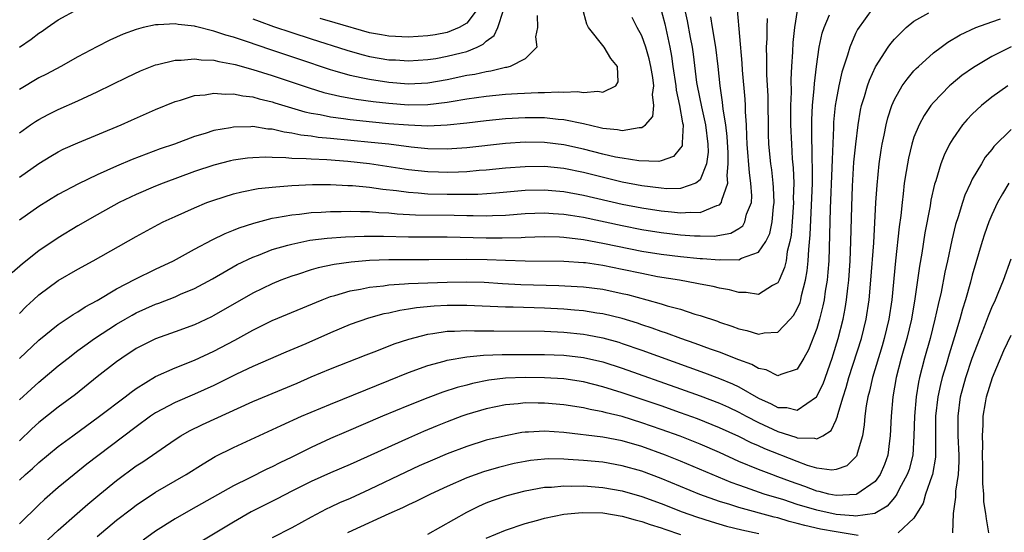
# Model space of a CAD drawing. Units: inches. Extents: x 2619000 to 2621956, y 1533000 to 1536000.
# Drawn here: x 2619097 to 2619198, y 1533721 to 1533774 of the extents above; entities that cross this region are included whole.
import ezdxf

# ---------------------------------------------------------------- set-up
doc = ezdxf.new("R2010")
doc.units = ezdxf.units.IN
doc.header["$MEASUREMENT"] = 0
doc.layers.add('LD26191533_2ft', color=31, linetype='Continuous')

msp = doc.modelspace()

# ---------------------------------------------------------------- linework, layer by layer
at = {"layer": 'LD26191533_2ft'}
for points, elevation in [([(2619164.96, 1533777), (2619165.69, 1533773.69), (2619166, 1533772), (2619166.18, 1533771), (2619166.28, 1533770.28), (2619166.64, 1533767.36), (2619166.7, 1533767), (2619167.14, 1533764.86), (2619167.57, 1533763), (2619167.8, 1533761), (2619167.82, 1533760.18), (2619167.67, 1533759), (2619167, 1533757.33), (2619166.57, 1533757), (2619165, 1533756.46), (2619163.58, 1533756.42), (2619163, 1533756.47), (2619161, 1533756.72), (2619159, 1533757.11), (2619155, 1533758.08), (2619153, 1533758.49), (2619151, 1533758.7), (2619149, 1533758.69), (2619147, 1533758.54), (2619145, 1533758.33), (2619144.28, 1533758.28), (2619143, 1533758.15), (2619142.14, 1533758.14), (2619141, 1533758.08), (2619140.11, 1533758.11), (2619139, 1533758.15), (2619137, 1533758.37), (2619133, 1533758.98), (2619130.78, 1533759.22), (2619128.61, 1533759.39), (2619127, 1533759.45), (2619126.49, 1533759.51), (2619125, 1533759.54), (2619124.39, 1533759.61), (2619123, 1533759.63), (2619122.34, 1533759.66), (2619121, 1533759.61), (2619120.44, 1533759.56), (2619119, 1533759.37), (2619118.7, 1533759.3), (2619117, 1533758.86), (2619115, 1533758.19), (2619111.78, 1533757), (2619111, 1533756.68), (2619109, 1533755.83), (2619107.25, 1533755), (2619105, 1533753.75), (2619103, 1533752.6), (2619101, 1533751.37), (2619099, 1533750.02), (2619097.3, 1533748.7), (2619096.25, 1533747.75)], 8910), ([(2619162.41, 1533777), (2619163.38, 1533773.38), (2619163.57, 1533772.43), (2619163.89, 1533771), (2619164.07, 1533770.07), (2619164.21, 1533769), (2619164.51, 1533767), (2619164.55, 1533766.55), (2619164.9, 1533765), (2619165.2, 1533763.2), (2619165.25, 1533763), (2619165.15, 1533761.15), (2619165.17, 1533761), (2619165.15, 1533760.85), (2619165, 1533760.62), (2619164.27, 1533759.73), (2619163, 1533759.29), (2619162.77, 1533759.23), (2619160.72, 1533759.28), (2619159, 1533759.56), (2619158.32, 1533759.68), (2619157, 1533759.99), (2619155, 1533760.49), (2619153, 1533760.93), (2619151, 1533761.19), (2619149, 1533761.21), (2619147, 1533761.08), (2619143, 1533760.63), (2619141.48, 1533760.52), (2619141, 1533760.5), (2619139, 1533760.54), (2619137.29, 1533760.71), (2619135, 1533760.99), (2619133.19, 1533761.19), (2619129, 1533761.6), (2619127.71, 1533761.71), (2619127, 1533761.82), (2619125.93, 1533761.93), (2619125, 1533762.14), (2619124.23, 1533762.23), (2619123, 1533762.54), (2619122.56, 1533762.56), (2619121, 1533762.81), (2619120.79, 1533762.79), (2619119, 1533762.77), (2619118.7, 1533762.7), (2619117, 1533762.4), (2619116.1, 1533762.1), (2619115, 1533761.78), (2619112.94, 1533761), (2619111.49, 1533760.51), (2619110.03, 1533759.97), (2619108.58, 1533759.42), (2619107, 1533758.75), (2619105, 1533757.86), (2619103.07, 1533756.93), (2619101, 1533755.81), (2619099, 1533754.58), (2619097, 1533753.19)], 8908), ([(2619184.76, 1533775), (2619183.2, 1533772.8), (2619183, 1533772.41), (2619182.39, 1533771), (2619182.16, 1533770.16), (2619181.58, 1533768.42), (2619181.28, 1533767), (2619181, 1533765.54), (2619180.91, 1533765), (2619180.74, 1533763.26), (2619180.73, 1533762.73), (2619180.58, 1533759.42), (2619180.57, 1533758.57), (2619180.39, 1533754.39), (2619180.33, 1533751.67), (2619180.23, 1533749), (2619180.15, 1533747.85), (2619180.07, 1533747), (2619179.88, 1533745.88), (2619179.77, 1533745), (2619179.64, 1533744.36), (2619179.28, 1533743), (2619179, 1533742.05), (2619178.15, 1533739.85), (2619177.69, 1533739), (2619177, 1533737.84), (2619175.3, 1533737.3), (2619175, 1533737.15), (2619173.79, 1533737.79), (2619173, 1533737.92), (2619172.33, 1533738.33), (2619171, 1533738.81), (2619169, 1533739.59), (2619168.09, 1533739.91), (2619166.51, 1533740.51), (2619165.04, 1533741), (2619163.56, 1533741.56), (2619163, 1533741.73), (2619162.08, 1533742.08), (2619161, 1533742.42), (2619160.57, 1533742.57), (2619159, 1533743.06), (2619157, 1533743.55), (2619156.37, 1533743.63), (2619155, 1533743.84), (2619154.09, 1533743.91), (2619153, 1533744.02), (2619151, 1533744.13), (2619147.78, 1533744.22), (2619147, 1533744.23), (2619143, 1533744.41), (2619141, 1533744.42), (2619139.65, 1533744.35), (2619137.83, 1533744.17), (2619137, 1533744.02), (2619136.11, 1533743.89), (2619135, 1533743.63), (2619134.47, 1533743.53), (2619132.89, 1533743.11), (2619131, 1533742.45), (2619129, 1533741.6), (2619126.46, 1533740.46), (2619124.41, 1533739.59), (2619121, 1533738.12), (2619119.33, 1533737.33), (2619117, 1533736.18), (2619115, 1533735.28), (2619113, 1533734.42), (2619111, 1533733.35), (2619110.49, 1533733), (2619109, 1533731.91), (2619105.07, 1533728.93), (2619103.94, 1533728.06), (2619102.62, 1533727), (2619101, 1533725.66), (2619099.57, 1533724.43), (2619099, 1533723.9), (2619097, 1533721.92)], 8922), ([(2619097, 1533762.18), (2619098.15, 1533763), (2619098.66, 1533763.34), (2619099, 1533763.56), (2619099.94, 1533764.06), (2619101, 1533764.59), (2619103, 1533765.48), (2619105, 1533766.4), (2619108.09, 1533767.91), (2619109.45, 1533768.55), (2619111, 1533769.16), (2619111.19, 1533769.19), (2619113, 1533769.64), (2619113.65, 1533769.65), (2619115, 1533769.79), (2619115.69, 1533769.69), (2619117, 1533769.64), (2619117.5, 1533769.5), (2619119, 1533769.25), (2619119.19, 1533769.19), (2619121, 1533768.7), (2619123, 1533768.07), (2619126.79, 1533766.79), (2619128.32, 1533766.32), (2619129.94, 1533765.94), (2619131.64, 1533765.64), (2619133.39, 1533765.39), (2619135, 1533765.21), (2619137, 1533765.07), (2619139, 1533765.1), (2619141, 1533765.33), (2619141.41, 1533765.41), (2619143, 1533765.66), (2619145, 1533765.94), (2619147, 1533766.14), (2619148.23, 1533766.23), (2619150.34, 1533766.34), (2619151, 1533766.34), (2619152.4, 1533766.4), (2619153, 1533766.35), (2619154.41, 1533766.41), (2619155, 1533766.31), (2619156.47, 1533766.47), (2619157, 1533766.37), (2619158.35, 1533767), (2619158.57, 1533767.43), (2619158.52, 1533769), (2619157.83, 1533769.83), (2619157.14, 1533771), (2619155.51, 1533773), (2619155.35, 1533773.35), (2619154.92, 1533775)], 8904), ([(2619144.18, 1533775), (2619143, 1533773.47), (2619142.23, 1533773), (2619141, 1533772.49), (2619139.75, 1533772.25), (2619139, 1533772.14), (2619137, 1533772.03), (2619135, 1533772.13), (2619134.25, 1533772.25), (2619133, 1533772.48), (2619129.48, 1533773.48), (2619127.94, 1533773.94)], 8898), ([(2619097, 1533770.99), (2619098.19, 1533771.81), (2619099, 1533772.42), (2619099.35, 1533772.65), (2619099.84, 1533773), (2619101, 1533773.8), (2619103, 1533774.91)], 8900), ([(2619097, 1533738.94), (2619099, 1533740.82), (2619101, 1533742.46), (2619102.52, 1533743.48), (2619103, 1533743.75), (2619103.75, 1533744.25), (2619105, 1533744.91), (2619107, 1533746.11), (2619108.9, 1533747.1), (2619111, 1533748.13), (2619112.84, 1533749), (2619115, 1533750.19), (2619116.83, 1533751.17), (2619118.17, 1533751.83), (2619119, 1533752.15), (2619119.6, 1533752.4), (2619121.11, 1533752.89), (2619123, 1533753.38), (2619123.45, 1533753.45), (2619125, 1533753.75), (2619125.82, 1533753.82), (2619127, 1533753.98), (2619128.02, 1533754.02), (2619129, 1533754.09), (2619130.09, 1533754.09), (2619131, 1533754.12), (2619132.07, 1533754.07), (2619133, 1533754.07), (2619133.97, 1533753.97), (2619135, 1533753.93), (2619135.84, 1533753.84), (2619137.75, 1533753.75), (2619141.7, 1533753.7), (2619143, 1533753.65), (2619143.66, 1533753.66), (2619145, 1533753.63), (2619145.67, 1533753.67), (2619147, 1533753.71), (2619149, 1533753.87), (2619151, 1533753.95), (2619151.88, 1533753.88), (2619153, 1533753.82), (2619153.69, 1533753.69), (2619155, 1533753.49), (2619159, 1533752.62), (2619161, 1533752.22), (2619163, 1533751.9), (2619165, 1533751.68), (2619166.42, 1533751.58), (2619167, 1533751.56), (2619168.45, 1533751.55), (2619170.16, 1533751.84), (2619171, 1533752.34), (2619171.39, 1533752.61), (2619171.61, 1533753), (2619171.79, 1533753.79), (2619172.28, 1533755), (2619172.32, 1533755.68), (2619172.23, 1533757), (2619172.07, 1533758.07), (2619171.83, 1533761), (2619171.82, 1533761.82), (2619171.77, 1533763), (2619171.67, 1533764.33), (2619171.66, 1533765), (2619171.63, 1533765.63), (2619171.37, 1533768.63), (2619171.34, 1533769.34), (2619170.84, 1533774.84)], 8914), ([(2619177, 1533774.76), (2619176.73, 1533773), (2619176.54, 1533771.46), (2619176.51, 1533770.51), (2619176.41, 1533769), (2619176.35, 1533767.65), (2619176.37, 1533766.37), (2619176.31, 1533765), (2619176.3, 1533763.7), (2619176.31, 1533763), (2619176.39, 1533761), (2619176.49, 1533759.51), (2619176.58, 1533758.58), (2619176.64, 1533757), (2619176.59, 1533755.41), (2619176.6, 1533755), (2619176.47, 1533753), (2619176.36, 1533751.64), (2619176.24, 1533751), (2619175.96, 1533749.96), (2619175.84, 1533749), (2619175.7, 1533748.3), (2619175.13, 1533747), (2619175, 1533746.74), (2619174.46, 1533746.46), (2619173, 1533745.52), (2619171.74, 1533745.74), (2619171, 1533745.73), (2619170.02, 1533746.02), (2619169, 1533746.19), (2619168.36, 1533746.36), (2619167, 1533746.6), (2619166.68, 1533746.68), (2619164.87, 1533747), (2619162.64, 1533747.36), (2619161, 1533747.68), (2619159, 1533748.11), (2619157, 1533748.52), (2619155.22, 1533748.78), (2619155, 1533748.81), (2619153, 1533748.93), (2619149, 1533748.95), (2619147, 1533749.02), (2619145.11, 1533749.11), (2619143, 1533749.15), (2619139.1, 1533749.1), (2619135, 1533749.09), (2619133, 1533749.02), (2619131.12, 1533748.88), (2619129.37, 1533748.63), (2619127.72, 1533748.28), (2619127, 1533748.07), (2619125.61, 1533747.61), (2619125, 1533747.43), (2619123.87, 1533747), (2619123, 1533746.65), (2619121, 1533745.66), (2619117, 1533743.36), (2619116.76, 1533743.24), (2619115, 1533742.41), (2619113, 1533741.68), (2619111, 1533740.97), (2619109, 1533739.97), (2619107.53, 1533739), (2619107, 1533738.62), (2619105, 1533737.05), (2619102.75, 1533735.25), (2619101, 1533733.93), (2619099, 1533732.35), (2619098.29, 1533731.71), (2619097, 1533730.47)], 8918), ([(2619097, 1533726.42), (2619097.62, 1533727), (2619098.36, 1533727.64), (2619099, 1533728.25), (2619101, 1533729.88), (2619102.48, 1533731), (2619105.23, 1533733), (2619107.87, 1533735), (2619108.5, 1533735.5), (2619109, 1533735.86), (2619111, 1533737.09), (2619113, 1533738), (2619115, 1533738.78), (2619117, 1533739.7), (2619119.16, 1533740.84), (2619121, 1533741.87), (2619123, 1533742.87), (2619128.13, 1533745), (2619129, 1533745.32), (2619129.43, 1533745.43), (2619131, 1533745.91), (2619132.09, 1533746.09), (2619133, 1533746.29), (2619134.44, 1533746.44), (2619135, 1533746.53), (2619136.62, 1533746.62), (2619137, 1533746.67), (2619141, 1533746.82), (2619143, 1533746.85), (2619144.79, 1533746.79), (2619146.67, 1533746.67), (2619148.57, 1533746.57), (2619152.46, 1533746.46), (2619154.37, 1533746.37), (2619155, 1533746.32), (2619157, 1533746.07), (2619159, 1533745.65), (2619159.53, 1533745.53), (2619161.51, 1533745), (2619163, 1533744.58), (2619163.62, 1533744.38), (2619165, 1533744.01), (2619166.48, 1533743.52), (2619167, 1533743.37), (2619168.78, 1533742.78), (2619169, 1533742.69), (2619170.28, 1533742.28), (2619171, 1533742), (2619171.82, 1533741.82), (2619173, 1533741.45), (2619173.58, 1533741.58), (2619175, 1533741.67), (2619176.28, 1533743), (2619176.62, 1533743.38), (2619177, 1533744.05), (2619177.29, 1533744.71), (2619177.36, 1533745), (2619177.45, 1533745.45), (2619177.86, 1533747), (2619178.03, 1533747.97), (2619178.13, 1533749), (2619178.18, 1533750.18), (2619178.32, 1533751.68), (2619178.55, 1533757), (2619178.58, 1533758.58), (2619178.54, 1533759.46), (2619178.51, 1533762.51), (2619178.49, 1533763), (2619178.5, 1533763.5), (2619178.57, 1533765), (2619178.74, 1533766.74), (2619178.76, 1533767.24), (2619178.96, 1533769), (2619179.26, 1533771), (2619179.56, 1533772.44), (2619179.75, 1533773), (2619180.31, 1533774.31)], 8920), ([(2619150.26, 1533774.26), (2619150.27, 1533773), (2619150.06, 1533772.06), (2619150.23, 1533771), (2619149, 1533769.79), (2619147.47, 1533769), (2619147.09, 1533768.91), (2619147, 1533768.9), (2619145.48, 1533768.52), (2619145, 1533768.46), (2619143.82, 1533768.18), (2619143, 1533768.06), (2619141, 1533767.64), (2619139, 1533767.29), (2619137, 1533767.19), (2619135, 1533767.35), (2619133, 1533767.66), (2619132.15, 1533767.85), (2619131, 1533768.08), (2619129.47, 1533768.53), (2619129, 1533768.65), (2619125.75, 1533769.75), (2619122.74, 1533770.74), (2619120.47, 1533771.53), (2619119, 1533772.03), (2619118.22, 1533772.22), (2619117, 1533772.65), (2619115.1, 1533773.1), (2619115, 1533773.14), (2619113.31, 1533773.31), (2619113, 1533773.39), (2619111.28, 1533773.28), (2619111, 1533773.3), (2619109.74, 1533773), (2619109, 1533772.81), (2619107.68, 1533772.32), (2619106.29, 1533771.71), (2619104.96, 1533771.04), (2619103, 1533769.98), (2619101.26, 1533769), (2619099.78, 1533768.22), (2619099, 1533767.82), (2619097, 1533766.63)], 8902), ([(2619097, 1533743.58), (2619097.7, 1533744.3), (2619098.44, 1533745), (2619099, 1533745.51), (2619101, 1533746.96), (2619103, 1533748.13), (2619104.58, 1533749), (2619109, 1533751.51), (2619111.26, 1533752.74), (2619111.78, 1533753), (2619113, 1533753.57), (2619115, 1533754.47), (2619116.29, 1533755), (2619117, 1533755.26), (2619119, 1533755.88), (2619119.89, 1533756.11), (2619121.57, 1533756.43), (2619123.37, 1533756.63), (2619125, 1533756.75), (2619127.14, 1533756.86), (2619129, 1533756.87), (2619130.77, 1533756.77), (2619131.24, 1533756.76), (2619133, 1533756.58), (2619134.37, 1533756.37), (2619135.77, 1533756.23), (2619137, 1533756.05), (2619138, 1533756), (2619139, 1533755.91), (2619141, 1533755.86), (2619141.87, 1533755.87), (2619143, 1533755.85), (2619144.14, 1533755.86), (2619146.01, 1533755.99), (2619149, 1533756.27), (2619151, 1533756.31), (2619151.75, 1533756.25), (2619153, 1533756.14), (2619155, 1533755.76), (2619159, 1533754.84), (2619161, 1533754.44), (2619163, 1533754.13), (2619164.05, 1533754.05), (2619165, 1533753.93), (2619166.02, 1533754.02), (2619167, 1533753.99), (2619168.71, 1533754.71), (2619169, 1533754.77), (2619169.22, 1533755), (2619169.24, 1533755.24), (2619169.87, 1533757), (2619169.79, 1533757.79), (2619169.9, 1533759), (2619169.88, 1533760.12), (2619169.79, 1533761.79), (2619169.65, 1533763), (2619169.38, 1533764.62), (2619169.32, 1533765.32), (2619169.07, 1533767), (2619168.86, 1533769), (2619168.62, 1533771), (2619168.27, 1533773), (2619168.1, 1533774.1)], 8912), ([(2619097, 1533757.6), (2619099, 1533759.03), (2619100.22, 1533759.78), (2619101, 1533760.23), (2619101.51, 1533760.49), (2619103, 1533761.15), (2619107.47, 1533763), (2619108.54, 1533763.46), (2619111, 1533764.57), (2619113, 1533765.41), (2619113.55, 1533765.55), (2619115, 1533766.01), (2619116.1, 1533766.1), (2619117, 1533766.26), (2619118.16, 1533766.16), (2619119, 1533766.2), (2619119.97, 1533765.97), (2619121, 1533765.88), (2619121.67, 1533765.67), (2619123, 1533765.37), (2619123.27, 1533765.27), (2619126.35, 1533764.35), (2619127, 1533764.21), (2619127.94, 1533764.06), (2619129, 1533763.82), (2619130.34, 1533763.66), (2619131, 1533763.56), (2619133.3, 1533763.3), (2619135, 1533763.14), (2619137, 1533762.99), (2619139, 1533762.91), (2619141, 1533762.98), (2619143, 1533763.2), (2619145, 1533763.45), (2619147, 1533763.65), (2619149, 1533763.76), (2619149.76, 1533763.76), (2619151, 1533763.75), (2619152.42, 1533763.58), (2619153, 1533763.54), (2619155, 1533763.12), (2619156.73, 1533762.73), (2619157, 1533762.65), (2619158.51, 1533762.51), (2619159, 1533762.4), (2619160.73, 1533762.73), (2619161, 1533762.72), (2619161.39, 1533763), (2619162.13, 1533763.87), (2619162.26, 1533765), (2619162.12, 1533766.12), (2619162.24, 1533767), (2619162.14, 1533767.86), (2619161.94, 1533769), (2619161.78, 1533769.78), (2619161.42, 1533771), (2619161, 1533772.15), (2619160.52, 1533773), (2619160.03, 1533774.03)], 8906), ([(2619099, 1533719.43), (2619101, 1533721.28), (2619102.93, 1533723), (2619104.03, 1533723.97), (2619105.27, 1533725), (2619107, 1533726.41), (2619109, 1533727.89), (2619109.68, 1533728.32), (2619113, 1533730.6), (2619113.61, 1533731), (2619114.49, 1533731.51), (2619115.84, 1533732.16), (2619121, 1533734.51), (2619125.58, 1533736.42), (2619127, 1533737.05), (2619129, 1533737.88), (2619132.66, 1533739.34), (2619133.75, 1533739.75), (2619135.54, 1533740.46), (2619137.05, 1533740.95), (2619139, 1533741.46), (2619139.51, 1533741.51), (2619141, 1533741.75), (2619141.75, 1533741.75), (2619143, 1533741.82), (2619143.79, 1533741.79), (2619145, 1533741.8), (2619145.78, 1533741.78), (2619151, 1533741.76), (2619153, 1533741.66), (2619155, 1533741.44), (2619155.39, 1533741.39), (2619157, 1533741.08), (2619158.63, 1533740.63), (2619159, 1533740.51), (2619161, 1533739.8), (2619167.47, 1533737.47), (2619169, 1533736.89), (2619170.34, 1533736.34), (2619171, 1533736.02), (2619173, 1533734.88), (2619174.3, 1533734.3), (2619175, 1533733.92), (2619175.91, 1533733.91), (2619177, 1533733.63), (2619178.98, 1533735), (2619179.65, 1533736.35), (2619180.59, 1533739), (2619180.69, 1533739.31), (2619181.2, 1533741), (2619181.71, 1533743), (2619181.92, 1533744.08), (2619182.07, 1533745), (2619182.19, 1533746.19), (2619182.29, 1533747), (2619182.43, 1533749), (2619182.51, 1533751), (2619182.6, 1533754.6), (2619182.67, 1533756.67), (2619182.83, 1533759.17), (2619183.01, 1533760.99), (2619183.25, 1533763), (2619183.51, 1533764.49), (2619183.62, 1533765), (2619183.92, 1533765.92), (2619184.21, 1533767), (2619184.41, 1533767.59), (2619185.03, 1533768.97), (2619186.35, 1533771), (2619186.62, 1533771.38), (2619187, 1533771.82), (2619188.2, 1533773), (2619189, 1533773.65), (2619190.52, 1533774.52)], 8924), ([(2619121, 1533773.92), (2619121.66, 1533773.66), (2619123.12, 1533773.12), (2619125, 1533772.5), (2619127, 1533771.86), (2619130.67, 1533770.67), (2619132.23, 1533770.23), (2619133, 1533770.04), (2619135, 1533769.7), (2619135.67, 1533769.67), (2619137, 1533769.58), (2619139, 1533769.71), (2619139.83, 1533769.83), (2619141, 1533770.05), (2619142.42, 1533770.42), (2619143, 1533770.56), (2619144.08, 1533771), (2619144.71, 1533771.29), (2619145, 1533771.6), (2619145.81, 1533772.19), (2619146.19, 1533773), (2619146.8, 1533774.8)], 8900), ([(2619097, 1533734.69), (2619098.21, 1533735.79), (2619099, 1533736.5), (2619101, 1533738.18), (2619102, 1533739), (2619103, 1533739.76), (2619103.71, 1533740.29), (2619104.73, 1533741), (2619107, 1533742.47), (2619107.88, 1533743), (2619108.58, 1533743.42), (2619109, 1533743.64), (2619111, 1533744.54), (2619111.34, 1533744.66), (2619113, 1533745.31), (2619113.57, 1533745.56), (2619115, 1533746.17), (2619116.84, 1533747.16), (2619119.39, 1533748.61), (2619121, 1533749.38), (2619121.59, 1533749.59), (2619123, 1533750.15), (2619124.6, 1533750.6), (2619125, 1533750.73), (2619126.88, 1533751.12), (2619128.66, 1533751.34), (2619130.53, 1533751.47), (2619132.46, 1533751.54), (2619134.46, 1533751.54), (2619137, 1533751.48), (2619141, 1533751.47), (2619145, 1533751.37), (2619146.64, 1533751.36), (2619148.61, 1533751.39), (2619149, 1533751.42), (2619151, 1533751.49), (2619152.54, 1533751.46), (2619153, 1533751.43), (2619155, 1533751.2), (2619157, 1533750.83), (2619158.5, 1533750.5), (2619161, 1533750), (2619163, 1533749.68), (2619165, 1533749.44), (2619167, 1533749.25), (2619167.25, 1533749.25), (2619169, 1533749.11), (2619169.13, 1533749.13), (2619171, 1533749.12), (2619171.26, 1533749.26), (2619173, 1533749.88), (2619173.76, 1533751), (2619174.17, 1533751.83), (2619174.41, 1533753), (2619174.55, 1533754.55), (2619174.61, 1533755), (2619174.56, 1533756.56), (2619174.53, 1533757), (2619174.38, 1533758.38), (2619174.28, 1533759), (2619174.09, 1533761), (2619174.04, 1533762.04), (2619173.99, 1533765.99), (2619173.87, 1533768.13), (2619173.86, 1533769), (2619173.87, 1533769.87), (2619173.84, 1533771), (2619173.89, 1533771.89), (2619173.89, 1533773), (2619173.95, 1533773.95)], 8916), ([(2619105, 1533720.62), (2619107, 1533722.3), (2619108.51, 1533723.49), (2619109, 1533723.86), (2619111, 1533725.2), (2619114.15, 1533727), (2619115.89, 1533728.11), (2619117.13, 1533728.87), (2619119, 1533729.8), (2619122.57, 1533731.43), (2619123.93, 1533732.07), (2619126.02, 1533733), (2619129, 1533734.26), (2619135, 1533736.67), (2619137, 1533737.5), (2619139, 1533738.24), (2619140.69, 1533738.69), (2619141, 1533738.79), (2619143, 1533739.11), (2619144.72, 1533739.28), (2619146.64, 1533739.36), (2619151, 1533739.37), (2619153, 1533739.29), (2619155, 1533739.06), (2619157, 1533738.6), (2619159, 1533737.96), (2619165, 1533735.84), (2619167, 1533735.1), (2619169, 1533734.34), (2619169.92, 1533733.93), (2619171, 1533733.42), (2619171.75, 1533733), (2619173, 1533732.35), (2619175, 1533731.43), (2619176.85, 1533730.85), (2619177, 1533730.79), (2619178.76, 1533730.76), (2619179, 1533730.69), (2619179.62, 1533731), (2619180.47, 1533731.53), (2619181, 1533732.64), (2619181.14, 1533733), (2619181.17, 1533733.17), (2619181.71, 1533735), (2619182.04, 1533735.96), (2619182.31, 1533737), (2619183.59, 1533741), (2619184.09, 1533743), (2619184.39, 1533745), (2619184.57, 1533747), (2619184.87, 1533750.87), (2619185.08, 1533755), (2619185.2, 1533756.8), (2619185.43, 1533759), (2619185.62, 1533760.38), (2619185.73, 1533761), (2619185.95, 1533761.95), (2619186.14, 1533763), (2619186.3, 1533763.7), (2619186.74, 1533765), (2619187, 1533765.59), (2619187.8, 1533767), (2619188.29, 1533767.71), (2619189, 1533768.54), (2619189.22, 1533768.78), (2619189.45, 1533769), (2619191, 1533770.4), (2619191.79, 1533771), (2619192.49, 1533771.51), (2619193.75, 1533772.25), (2619195.37, 1533773), (2619197, 1533773.61), (2619197.9, 1533773.9)], 8926), ([(2619198.99, 1533771.01), (2619197, 1533770.02), (2619195.11, 1533768.89), (2619193.94, 1533768.06), (2619192.84, 1533767.16), (2619192.67, 1533767), (2619191, 1533765.31), (2619190.75, 1533765), (2619190.04, 1533763.96), (2619189.52, 1533763), (2619189, 1533761.72), (2619188.77, 1533761), (2619188.43, 1533759.57), (2619188.32, 1533759), (2619188.21, 1533758.21), (2619188, 1533757), (2619187.89, 1533755.89), (2619187.77, 1533755), (2619187.65, 1533753.65), (2619187.49, 1533752.51), (2619187.1, 1533749), (2619186.71, 1533745), (2619186.41, 1533743), (2619185.94, 1533741), (2619185.73, 1533740.27), (2619184.72, 1533737), (2619184.41, 1533735.59), (2619184.24, 1533735), (2619184.08, 1533734.08), (2619183.95, 1533733), (2619183.89, 1533732.11), (2619183.7, 1533731), (2619183.16, 1533729.16), (2619183.13, 1533729), (2619183.09, 1533728.91), (2619183, 1533728.8), (2619182.09, 1533727.91), (2619181, 1533727.51), (2619180.55, 1533727.45), (2619179, 1533727.68), (2619178.05, 1533727.95), (2619177, 1533728.34), (2619173.65, 1533729.65), (2619173, 1533729.95), (2619172.26, 1533730.26), (2619171, 1533730.91), (2619169, 1533731.83), (2619166.73, 1533732.73), (2619165, 1533733.37), (2619163, 1533734.08), (2619159, 1533735.43), (2619157, 1533736.05), (2619155, 1533736.55), (2619153, 1533736.85), (2619151, 1533736.96), (2619149, 1533736.98), (2619147, 1533736.92), (2619145.28, 1533736.72), (2619143.61, 1533736.39), (2619143, 1533736.22), (2619142.03, 1533735.97), (2619140.53, 1533735.47), (2619139, 1533734.89), (2619137, 1533734.1), (2619134.35, 1533733), (2619130.59, 1533731.41), (2619129, 1533730.71), (2619127, 1533729.79), (2619125, 1533728.8), (2619123.78, 1533728.22), (2619123, 1533727.8), (2619122.44, 1533727.56), (2619120.63, 1533726.63), (2619119, 1533725.84), (2619114.62, 1533723.38), (2619113, 1533722.45), (2619111, 1533721.19), (2619109.73, 1533720.27)], 8928), ([(2619198.64, 1533767), (2619197, 1533765.84), (2619195.96, 1533765), (2619195, 1533764.08), (2619194.47, 1533763.53), (2619194, 1533763), (2619193, 1533761.57), (2619192.66, 1533761), (2619192.11, 1533759.89), (2619191.78, 1533759), (2619191.24, 1533757.24), (2619191.11, 1533756.89), (2619190.74, 1533755.26), (2619190.65, 1533754.65), (2619190.12, 1533751.88), (2619189.8, 1533749.8), (2619189.56, 1533748.44), (2619189.1, 1533745.1), (2619188.74, 1533743), (2619188.27, 1533741), (2619187.7, 1533739), (2619187.18, 1533737), (2619186.83, 1533735), (2619186.65, 1533733), (2619186.56, 1533731), (2619186.49, 1533730.49), (2619186.32, 1533729), (2619185.97, 1533728.03), (2619185.53, 1533727), (2619185, 1533726.3), (2619183.13, 1533725), (2619183.05, 1533724.95), (2619181, 1533724.85), (2619180.25, 1533725), (2619179.26, 1533725.26), (2619179, 1533725.29), (2619177.76, 1533725.76), (2619176.29, 1533726.29), (2619175, 1533726.78), (2619174.37, 1533727), (2619173, 1533727.52), (2619171, 1533728.36), (2619169, 1533729.28), (2619167, 1533730.14), (2619164.94, 1533730.94), (2619163, 1533731.64), (2619161, 1533732.34), (2619159, 1533732.97), (2619157.36, 1533733.36), (2619157, 1533733.47), (2619155.69, 1533733.69), (2619155, 1533733.87), (2619153, 1533734.18), (2619151, 1533734.36), (2619150.35, 1533734.35), (2619149, 1533734.37), (2619148.29, 1533734.29), (2619147, 1533734.18), (2619145, 1533733.77), (2619143, 1533733.18), (2619142.51, 1533733), (2619141, 1533732.43), (2619139.98, 1533732.02), (2619138.57, 1533731.43), (2619137, 1533730.75), (2619131, 1533728.03), (2619129, 1533727.17), (2619127, 1533726.29), (2619125, 1533725.29), (2619123.5, 1533724.5), (2619120.84, 1533723.16), (2619119, 1533722.09), (2619114.57, 1533719.43)], 8930), ([(2619199, 1533762.53), (2619197.23, 1533760.77), (2619197, 1533760.47), (2619196.33, 1533759.67), (2619195.93, 1533759), (2619195, 1533757.4), (2619194.8, 1533757), (2619194.24, 1533755.76), (2619193.98, 1533755), (2619193.54, 1533753.54), (2619193.27, 1533752.73), (2619192.88, 1533751.12), (2619192.44, 1533749), (2619192.17, 1533747.83), (2619191.79, 1533745.79), (2619191.48, 1533744.52), (2619191.16, 1533743), (2619190.65, 1533741), (2619190.08, 1533739), (2619189.58, 1533737), (2619189.47, 1533736.53), (2619189.22, 1533735), (2619189.04, 1533733), (2619189, 1533731), (2619188.87, 1533729), (2619188.49, 1533727.51), (2619188.31, 1533727), (2619187.49, 1533725.49), (2619187.25, 1533725), (2619187, 1533724.65), (2619186.26, 1533723.74), (2619184.99, 1533723.01), (2619183, 1533722.73), (2619182.77, 1533722.77), (2619181, 1533722.9), (2619179, 1533723.33), (2619177, 1533723.93), (2619175.61, 1533724.39), (2619173.61, 1533725), (2619171.66, 1533725.66), (2619171, 1533725.91), (2619170.19, 1533726.19), (2619165, 1533728.38), (2619163.44, 1533729), (2619161, 1533729.89), (2619159, 1533730.48), (2619157, 1533730.87), (2619153, 1533731.34), (2619151, 1533731.48), (2619149.36, 1533731.36), (2619149, 1533731.36), (2619148.68, 1533731.32), (2619147, 1533731), (2619145, 1533730.53), (2619143, 1533729.91), (2619141, 1533729.14), (2619139.5, 1533728.5), (2619138.11, 1533727.89), (2619136.74, 1533727.26), (2619133, 1533725.46), (2619131, 1533724.55), (2619129.91, 1533724.09), (2619129, 1533723.65), (2619128.55, 1533723.45), (2619127, 1533722.63), (2619125, 1533721.53), (2619123, 1533720.48)], 8932), ([(2619198.77, 1533757), (2619198.09, 1533755.91), (2619197.58, 1533755), (2619197, 1533753.75), (2619196.69, 1533753), (2619196.24, 1533751.76), (2619196.01, 1533751), (2619195, 1533747.54), (2619194.81, 1533746.81), (2619194.29, 1533745), (2619193.98, 1533744.02), (2619193.72, 1533743), (2619193.17, 1533741.17), (2619192.61, 1533739.39), (2619192.3, 1533738.3), (2619191.91, 1533737), (2619191.73, 1533736.27), (2619191.45, 1533735), (2619191.21, 1533733), (2619191.22, 1533729), (2619191.21, 1533728.79), (2619190.91, 1533727), (2619190.84, 1533726.84), (2619190.2, 1533725), (2619189.93, 1533724.07), (2619189, 1533722.51), (2619187.37, 1533721)], 8934), ([(2619192.99, 1533721), (2619193.08, 1533723), (2619193.31, 1533724.69), (2619193.31, 1533725.31), (2619193.57, 1533727), (2619193.64, 1533728.36), (2619193.64, 1533729), (2619193.55, 1533731), (2619193.53, 1533733), (2619193.8, 1533735), (2619194.34, 1533737), (2619195, 1533738.99), (2619195.76, 1533741), (2619196.25, 1533742.25), (2619196.65, 1533743.35), (2619197, 1533744.2), (2619197.38, 1533745), (2619197.66, 1533745.66), (2619198.22, 1533747), (2619199, 1533749.2)], 8936), ([(2619196.71, 1533721), (2619196.45, 1533722.45), (2619196.4, 1533723), (2619196.2, 1533724.2), (2619196.17, 1533725), (2619196.08, 1533726.08), (2619196.09, 1533727), (2619196.09, 1533727.91), (2619196.06, 1533729), (2619196.08, 1533730.08), (2619196.04, 1533731), (2619196.12, 1533732.12), (2619196.12, 1533733), (2619196.37, 1533734.37), (2619196.46, 1533735), (2619197.08, 1533737), (2619198.23, 1533739.77), (2619199, 1533741.34)], 8938), ([(2619183.25, 1533720.75), (2619181, 1533721.11), (2619179.4, 1533721.4), (2619177.76, 1533721.76), (2619177, 1533721.98), (2619176.18, 1533722.18), (2619175, 1533722.54), (2619174.62, 1533722.62), (2619171, 1533723.63), (2619170.06, 1533723.94), (2619169, 1533724.25), (2619166.97, 1533724.97), (2619163, 1533726.6), (2619161, 1533727.34), (2619159, 1533727.92), (2619157, 1533728.27), (2619155, 1533728.44), (2619153.44, 1533728.56), (2619153, 1533728.58), (2619151.39, 1533728.61), (2619151, 1533728.6), (2619149.56, 1533728.44), (2619149, 1533728.36), (2619147.87, 1533728.13), (2619146.26, 1533727.74), (2619144.72, 1533727.28), (2619143, 1533726.66), (2619141, 1533725.79), (2619139.27, 1533725), (2619137.77, 1533724.23), (2619137, 1533723.89), (2619136.41, 1533723.59), (2619134.98, 1533722.98), (2619131.26, 1533721.26), (2619130.74, 1533721)], 8934), ([(2619139, 1533720.86), (2619143, 1533723.14), (2619144.25, 1533723.75), (2619145, 1533724.08), (2619145.67, 1533724.33), (2619147.15, 1533724.85), (2619149, 1533725.34), (2619151, 1533725.7), (2619151.72, 1533725.72), (2619153, 1533725.84), (2619153.81, 1533725.81), (2619155, 1533725.83), (2619157, 1533725.69), (2619159, 1533725.34), (2619161, 1533724.75), (2619163, 1533724.02), (2619165.17, 1533723.17), (2619166.65, 1533722.65), (2619168.16, 1533722.16), (2619169.71, 1533721.71), (2619171.31, 1533721.31), (2619173.05, 1533720.95)], 8936), ([(2619145, 1533720.45), (2619147, 1533721.28), (2619149, 1533721.96), (2619150.32, 1533722.32), (2619151, 1533722.52), (2619153, 1533722.93), (2619154.89, 1533723.11), (2619157, 1533723.06), (2619159, 1533722.74), (2619160.34, 1533722.34), (2619161, 1533722.18), (2619161.86, 1533721.86), (2619163, 1533721.51), (2619163.37, 1533721.37), (2619165, 1533720.83)], 8938)]:
    msp.add_lwpolyline(points, dxfattribs=dict(at, elevation=elevation))

doc.saveas('drawing.dxf')
